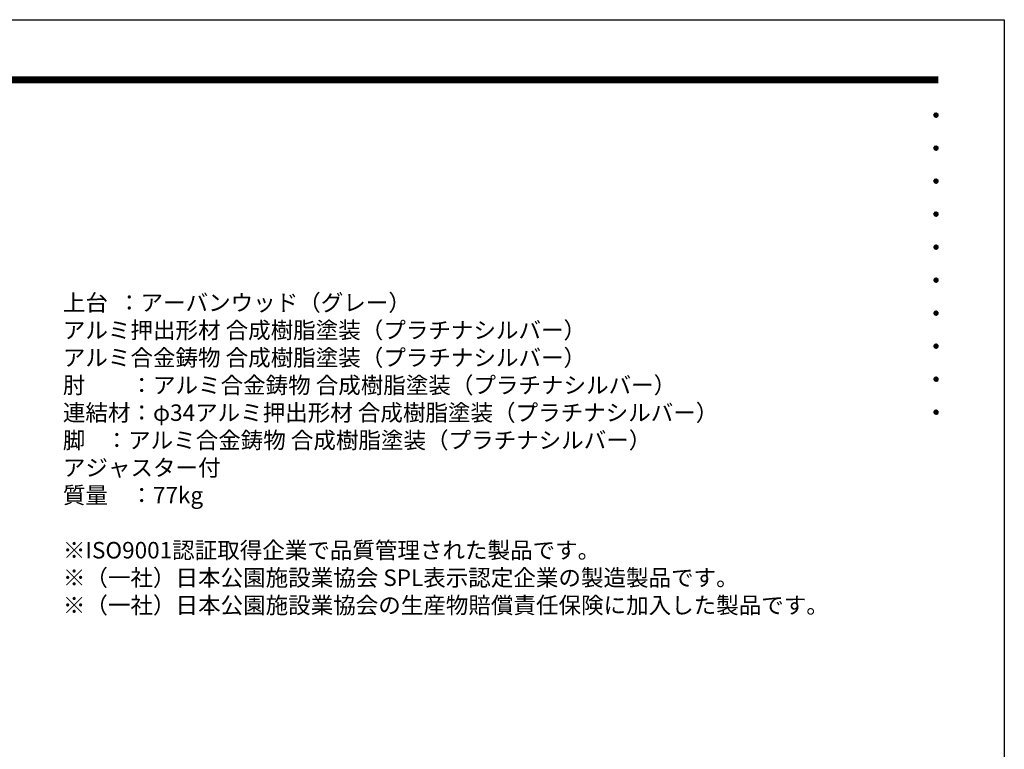
# Model space of a CAD drawing. Extents: x 0 to 6300, y 0 to 4455.
# Drawn here: x 3617 to 6300, y 2465 to 4455 of the extents above; entities that cross this region are included whole.
import ezdxf
from ezdxf.enums import TextEntityAlignment as Align

# ---------------------------------------------------------------- set-up
doc = ezdxf.new("R2010")
doc.units = 0
doc.header["$LTSCALE"] = 4.5
doc.layers.get('0').update_dxf_attribs({"linetype": 'CONTINUOUS'})
doc.layers.get('DEFPOINTS').update_dxf_attribs({"linetype": 'CONTINUOUS'})
doc.layers.add('P_3TEXT', color=60, linetype='CONTINUOUS')
doc.layers.add('P_5DRAWFRAME', color=104, linetype='CONTINUOUS')
doc.styles.add('BIGFONT', font='simplex.shx', dxfattribs={"bigfont": 'bigfont.shx'})

# ---------------------------------------------------------------- blocks, each defined once
blk = doc.blocks.new('DFP3')
at = {"color": 0}
for p, q in [((21.5, 286.6), (408, 286.6)), ((21.5, 286.55), (408, 286.55)), ((21.5, 286.5), (408, 286.5)), ((21.5, 286.45), (408, 286.45)), ((21.5, 286.4), (408, 286.4)), ((408, 286.35), (21.5, 286.35)), ((21.5, 286.3), (408, 286.3)), ((408, 286.25), (21.5, 286.25)), ((21.5, 286.2), (408, 286.2)), ((408, 286.15), (21.5, 286.15)), ((21.5, 286.1), (408, 286.1)), ((21.5, 286.05), (408, 286.05)), ((21.5, 286), (408, 286)), ((21.5, 285.95), (408, 285.95)), ((21.5, 285.9), (408, 285.9)), ((21.5, 285.85), (408, 285.85)), ((21.5, 285.8), (408, 285.8)), ((21.5, 285.75), (408, 285.75)), ((21.5, 285.7), (408, 285.7)), ((408, 285.65), (21.5, 285.65)), ((21.5, 285.6), (408, 285.6)), ((407.2, 279.65), (407.6, 280.05)), ((407.2, 279.65), (407.6, 279.25)), ((407.21, 279.73), (407.52, 280.04)), ((407.21, 279.58), (407.67, 280.04)), ((407.21, 279.72), (407.67, 279.26)), ((407.21, 279.57), (407.52, 279.26)), ((407.22, 279.53), (407.72, 280.03)), ((407.22, 279.77), (407.72, 279.27)), ((407.24, 279.48), (407.77, 280.01)), ((407.24, 279.82), (407.77, 279.29)), ((407.25, 279.84), (407.41, 280)), ((407.25, 279.46), (407.41, 279.3)), ((407.26, 279.43), (407.82, 279.99)), ((407.26, 279.87), (407.82, 279.31)), ((407.29, 279.39), (407.86, 279.96)), ((407.29, 279.91), (407.86, 279.34)), ((407.33, 279.94), (407.89, 279.38)), ((407.33, 279.36), (407.89, 279.92)), ((407.37, 279.98), (407.93, 279.42)), ((407.37, 279.32), (407.93, 279.88)), ((407.41, 280), (407.95, 279.46)), ((407.41, 279.3), (407.95, 279.84)), ((407.46, 280.03), (407.98, 279.51)), ((407.46, 279.27), (407.98, 279.79)), ((407.52, 280.04), (407.99, 279.57)), ((407.52, 279.26), (407.99, 279.73)), ((407.58, 280.05), (408, 279.63)), ((407.58, 279.25), (408, 279.67)), ((407.65, 280.05), (408, 279.7)), ((407.65, 279.25), (408, 279.6)), ((407.75, 280.02), (407.97, 279.8)), ((407.75, 279.28), (407.97, 279.5)), ((407.2, 273.65), (407.6, 274.05)), ((407.21, 273.73), (407.52, 274.04)), ((407.21, 273.58), (407.67, 274.04)), ((407.21, 273.72), (407.67, 273.26)), ((407.22, 273.53), (407.72, 274.03)), ((407.22, 273.77), (407.72, 273.27)), ((407.24, 273.48), (407.77, 274.01)), ((407.24, 273.82), (407.77, 273.29)), ((407.25, 273.84), (407.41, 274)), ((407.26, 273.43), (407.82, 273.99)), ((407.26, 273.87), (407.82, 273.31)), ((407.29, 273.39), (407.86, 273.96)), ((407.29, 273.91), (407.86, 273.34)), ((407.33, 273.94), (407.89, 273.38)), ((407.33, 273.36), (407.89, 273.92)), ((407.37, 273.98), (407.93, 273.42)), ((407.37, 273.32), (407.93, 273.88)), ((407.41, 274), (407.95, 273.46)), ((407.41, 273.3), (407.95, 273.84)), ((407.46, 274.03), (407.98, 273.51)), ((407.46, 273.27), (407.98, 273.79)), ((407.52, 274.04), (407.99, 273.57)), ((407.52, 273.26), (407.99, 273.73)), ((407.58, 274.05), (408, 273.63)), ((407.65, 274.05), (408, 273.7)), ((407.75, 274.02), (407.97, 273.8)), ((407.2, 273.65), (407.6, 273.25)), ((407.21, 273.57), (407.52, 273.26)), ((407.25, 273.46), (407.41, 273.3)), ((407.58, 273.25), (408, 273.67)), ((407.65, 273.25), (408, 273.6)), ((407.75, 273.28), (407.97, 273.5)), ((407.2, 267.65), (407.6, 268.05)), ((407.2, 267.65), (407.6, 267.25)), ((407.21, 267.73), (407.52, 268.04)), ((407.21, 267.58), (407.67, 268.04)), ((407.21, 267.72), (407.67, 267.26)), ((407.21, 267.57), (407.52, 267.26)), ((407.22, 267.53), (407.72, 268.03)), ((407.22, 267.77), (407.72, 267.27)), ((407.24, 267.48), (407.77, 268.01)), ((407.24, 267.82), (407.77, 267.29)), ((407.25, 267.84), (407.41, 268)), ((407.25, 267.46), (407.41, 267.3)), ((407.26, 267.43), (407.82, 267.99)), ((407.26, 267.87), (407.82, 267.31)), ((407.29, 267.39), (407.86, 267.96)), ((407.29, 267.91), (407.86, 267.34)), ((407.33, 267.94), (407.89, 267.38)), ((407.33, 267.36), (407.89, 267.92)), ((407.37, 267.98), (407.93, 267.42)), ((407.37, 267.32), (407.93, 267.88)), ((407.41, 268), (407.95, 267.46)), ((407.41, 267.3), (407.95, 267.84)), ((407.46, 268.03), (407.98, 267.51)), ((407.46, 267.27), (407.98, 267.79)), ((407.52, 268.04), (407.99, 267.57)), ((407.52, 267.26), (407.99, 267.73)), ((407.58, 268.05), (408, 267.63)), ((407.58, 267.25), (408, 267.67)), ((407.65, 268.05), (408, 267.7)), ((407.65, 267.25), (408, 267.6)), ((407.75, 268.02), (407.97, 267.8)), ((407.75, 267.28), (407.97, 267.5)), ((407.2, 261.65), (407.6, 262.05)), ((407.2, 261.65), (407.6, 261.25)), ((407.21, 261.73), (407.52, 262.04)), ((407.21, 261.58), (407.67, 262.04)), ((407.21, 261.72), (407.67, 261.26)), ((407.21, 261.57), (407.52, 261.26)), ((407.22, 261.53), (407.72, 262.03)), ((407.22, 261.77), (407.72, 261.27)), ((407.24, 261.48), (407.77, 262.01)), ((407.24, 261.82), (407.77, 261.29)), ((407.25, 261.84), (407.41, 262)), ((407.25, 261.46), (407.41, 261.3)), ((407.26, 261.43), (407.82, 261.99)), ((407.26, 261.87), (407.82, 261.31)), ((407.29, 261.39), (407.86, 261.96)), ((407.29, 261.91), (407.86, 261.34)), ((407.33, 261.94), (407.89, 261.38)), ((407.33, 261.36), (407.89, 261.92)), ((407.37, 261.98), (407.93, 261.42)), ((407.37, 261.32), (407.93, 261.88)), ((407.41, 262), (407.95, 261.46)), ((407.41, 261.3), (407.95, 261.84)), ((407.46, 262.03), (407.98, 261.51)), ((407.46, 261.27), (407.98, 261.79)), ((407.52, 262.04), (407.99, 261.57)), ((407.52, 261.26), (407.99, 261.73)), ((407.58, 262.05), (408, 261.63)), ((407.58, 261.25), (408, 261.67)), ((407.65, 262.05), (408, 261.7)), ((407.65, 261.25), (408, 261.6)), ((407.75, 262.02), (407.97, 261.8)), ((407.75, 261.28), (407.97, 261.5)), ((407.2, 255.65), (407.6, 256.05)), ((407.21, 255.73), (407.52, 256.04)), ((407.21, 255.58), (407.67, 256.04)), ((407.22, 255.53), (407.72, 256.03)), ((407.24, 255.48), (407.77, 256.01)), ((407.24, 255.82), (407.77, 255.29)), ((407.25, 255.84), (407.41, 256)), ((407.26, 255.43), (407.82, 255.99)), ((407.26, 255.87), (407.82, 255.31)), ((407.29, 255.39), (407.86, 255.96)), ((407.29, 255.91), (407.86, 255.34)), ((407.33, 255.94), (407.89, 255.38)), ((407.33, 255.36), (407.89, 255.92)), ((407.37, 255.98), (407.93, 255.42)), ((407.37, 255.32), (407.93, 255.88)), ((407.41, 256), (407.95, 255.46)), ((407.41, 255.3), (407.95, 255.84)), ((407.46, 256.03), (407.98, 255.51)), ((407.52, 256.04), (407.99, 255.57)), ((407.58, 256.05), (408, 255.63)), ((407.65, 256.05), (408, 255.7)), ((407.75, 256.02), (407.97, 255.8)), ((407.2, 255.65), (407.6, 255.25)), ((407.21, 255.72), (407.67, 255.26)), ((407.21, 255.57), (407.52, 255.26)), ((407.22, 255.77), (407.72, 255.27)), ((407.25, 255.46), (407.41, 255.3)), ((407.46, 255.27), (407.98, 255.79)), ((407.52, 255.26), (407.99, 255.73)), ((407.58, 255.25), (408, 255.67)), ((407.65, 255.25), (408, 255.6)), ((407.75, 255.28), (407.97, 255.5)), ((407.2, 249.65), (407.6, 250.05)), ((407.2, 249.65), (407.6, 249.25)), ((407.21, 249.73), (407.52, 250.04)), ((407.21, 249.58), (407.67, 250.04)), ((407.21, 249.72), (407.67, 249.26)), ((407.21, 249.57), (407.52, 249.26)), ((407.22, 249.53), (407.72, 250.03)), ((407.22, 249.77), (407.72, 249.27)), ((407.24, 249.48), (407.77, 250.01)), ((407.24, 249.82), (407.77, 249.29)), ((407.25, 249.84), (407.41, 250)), ((407.25, 249.46), (407.41, 249.3)), ((407.26, 249.43), (407.82, 249.99)), ((407.26, 249.87), (407.82, 249.31)), ((407.29, 249.39), (407.86, 249.96)), ((407.29, 249.91), (407.86, 249.34)), ((407.33, 249.94), (407.89, 249.38)), ((407.33, 249.36), (407.89, 249.92)), ((407.37, 249.98), (407.93, 249.42)), ((407.37, 249.32), (407.93, 249.88)), ((407.41, 250), (407.95, 249.46)), ((407.41, 249.3), (407.95, 249.84)), ((407.46, 250.03), (407.98, 249.51)), ((407.46, 249.27), (407.98, 249.79)), ((407.52, 250.04), (407.99, 249.57)), ((407.52, 249.26), (407.99, 249.73)), ((407.58, 250.05), (408, 249.63)), ((407.58, 249.25), (408, 249.67)), ((407.65, 250.05), (408, 249.7)), ((407.65, 249.25), (408, 249.6)), ((407.75, 250.02), (407.97, 249.8)), ((407.75, 249.28), (407.97, 249.5)), ((407.2, 243.65), (407.6, 244.05)), ((407.2, 243.65), (407.6, 243.25)), ((407.21, 243.73), (407.52, 244.04)), ((407.21, 243.58), (407.67, 244.04)), ((407.21, 243.72), (407.67, 243.26)), ((407.21, 243.57), (407.52, 243.26)), ((407.22, 243.53), (407.72, 244.03)), ((407.22, 243.77), (407.72, 243.27)), ((407.24, 243.48), (407.77, 244.01)), ((407.24, 243.82), (407.77, 243.29)), ((407.25, 243.84), (407.41, 244)), ((407.25, 243.46), (407.41, 243.3)), ((407.26, 243.43), (407.82, 243.99)), ((407.26, 243.87), (407.82, 243.31)), ((407.29, 243.39), (407.86, 243.96)), ((407.29, 243.91), (407.86, 243.34)), ((407.33, 243.94), (407.89, 243.38)), ((407.33, 243.36), (407.89, 243.92)), ((407.37, 243.98), (407.93, 243.42)), ((407.37, 243.32), (407.93, 243.88)), ((407.41, 244), (407.95, 243.46)), ((407.41, 243.3), (407.95, 243.84)), ((407.46, 244.03), (407.98, 243.51)), ((407.46, 243.27), (407.98, 243.79)), ((407.52, 244.04), (407.99, 243.57)), ((407.52, 243.26), (407.99, 243.73)), ((407.58, 244.05), (408, 243.63)), ((407.58, 243.25), (408, 243.67)), ((407.65, 244.05), (408, 243.7)), ((407.65, 243.25), (408, 243.6)), ((407.75, 244.02), (407.97, 243.8)), ((407.75, 243.28), (407.97, 243.5)), ((407.2, 237.65), (407.6, 238.05)), ((407.21, 237.73), (407.52, 238.04)), ((407.21, 237.58), (407.67, 238.04)), ((407.22, 237.53), (407.72, 238.03)), ((407.24, 237.48), (407.77, 238.01)), ((407.25, 237.84), (407.41, 238)), ((407.26, 237.43), (407.82, 237.99)), ((407.29, 237.39), (407.86, 237.96)), ((407.29, 237.91), (407.86, 237.34)), ((407.33, 237.94), (407.89, 237.38)), ((407.33, 237.36), (407.89, 237.92)), ((407.37, 237.98), (407.93, 237.42)), ((407.41, 238), (407.95, 237.46)), ((407.46, 238.03), (407.98, 237.51)), ((407.52, 238.04), (407.99, 237.57)), ((407.58, 238.05), (408, 237.63)), ((407.65, 238.05), (408, 237.7)), ((407.75, 238.02), (407.97, 237.8)), ((407.2, 237.65), (407.6, 237.25)), ((407.21, 237.72), (407.67, 237.26)), ((407.21, 237.57), (407.52, 237.26)), ((407.22, 237.77), (407.72, 237.27)), ((407.24, 237.82), (407.77, 237.29)), ((407.25, 237.46), (407.41, 237.3)), ((407.26, 237.87), (407.82, 237.31)), ((407.37, 237.32), (407.93, 237.88)), ((407.41, 237.3), (407.95, 237.84)), ((407.46, 237.27), (407.98, 237.79)), ((407.52, 237.26), (407.99, 237.73)), ((407.58, 237.25), (408, 237.67)), ((407.65, 237.25), (408, 237.6)), ((407.75, 237.28), (407.97, 237.5)), ((407.2, 231.65), (407.6, 232.05)), ((407.2, 231.65), (407.6, 231.25)), ((407.21, 231.73), (407.52, 232.04)), ((407.21, 231.58), (407.67, 232.04)), ((407.21, 231.72), (407.67, 231.26)), ((407.21, 231.57), (407.52, 231.26)), ((407.22, 231.53), (407.72, 232.03)), ((407.22, 231.77), (407.72, 231.27)), ((407.24, 231.48), (407.77, 232.01)), ((407.24, 231.82), (407.77, 231.29)), ((407.25, 231.84), (407.41, 232)), ((407.25, 231.46), (407.41, 231.3)), ((407.26, 231.43), (407.82, 231.99)), ((407.26, 231.87), (407.82, 231.31)), ((407.29, 231.39), (407.86, 231.96)), ((407.29, 231.91), (407.86, 231.34)), ((407.33, 231.94), (407.89, 231.38)), ((407.33, 231.36), (407.89, 231.92)), ((407.37, 231.98), (407.93, 231.42)), ((407.37, 231.32), (407.93, 231.88)), ((407.41, 232), (407.95, 231.46)), ((407.41, 231.3), (407.95, 231.84)), ((407.46, 232.03), (407.98, 231.51)), ((407.46, 231.27), (407.98, 231.79)), ((407.52, 232.04), (407.99, 231.57)), ((407.52, 231.26), (407.99, 231.73)), ((407.58, 232.05), (408, 231.63)), ((407.58, 231.25), (408, 231.67)), ((407.65, 232.05), (408, 231.7)), ((407.65, 231.25), (408, 231.6)), ((407.75, 232.02), (407.97, 231.8)), ((407.75, 231.28), (407.97, 231.5)), ((407.2, 225.65), (407.6, 226.05)), ((407.2, 225.65), (407.6, 225.25)), ((407.21, 225.73), (407.52, 226.04)), ((407.21, 225.58), (407.67, 226.04)), ((407.21, 225.72), (407.67, 225.26)), ((407.21, 225.57), (407.52, 225.26)), ((407.22, 225.53), (407.72, 226.03)), ((407.22, 225.77), (407.72, 225.27)), ((407.24, 225.48), (407.77, 226.01)), ((407.24, 225.82), (407.77, 225.29)), ((407.25, 225.84), (407.41, 226)), ((407.25, 225.46), (407.41, 225.3)), ((407.26, 225.43), (407.82, 225.99)), ((407.26, 225.87), (407.82, 225.31)), ((407.29, 225.39), (407.86, 225.96)), ((407.29, 225.91), (407.86, 225.34)), ((407.33, 225.94), (407.89, 225.38)), ((407.33, 225.36), (407.89, 225.92)), ((407.37, 225.98), (407.93, 225.42)), ((407.37, 225.32), (407.93, 225.88)), ((407.41, 226), (407.95, 225.46)), ((407.41, 225.3), (407.95, 225.84)), ((407.46, 226.03), (407.98, 225.51)), ((407.46, 225.27), (407.98, 225.79)), ((407.52, 226.04), (407.99, 225.57)), ((407.52, 225.26), (407.99, 225.73)), ((407.58, 226.05), (408, 225.63)), ((407.58, 225.25), (408, 225.67)), ((407.65, 226.05), (408, 225.7)), ((407.65, 225.25), (408, 225.6)), ((407.75, 226.02), (407.97, 225.8)), ((407.75, 225.28), (407.97, 225.5))]:
    blk.add_line(p, q, dxfattribs=at)
at = {"layer": 'DEFPOINTS', "color": 0}
for p, q in [((0, 297), (420, 297)), ((420, 297), (420, 0))]:
    blk.add_line(p, q, dxfattribs=at)
at = {"color": 83, "style": 'BIGFONT'}
for tag, height, p in [('PROJECT1', 4, (283.38, 25.6)), ('DATE', 3, (344.68, 25.84)), ('SCALE', 3, (379.68, 25.84)), ('PROJECT2', 4, (284.2, 17.84)), ('PROJECT3', 4, (284.2, 10.57)), ('DWGNO', 3, (358.68, 10.57))]:
    blk.add_attdef(tag, text='', height=height, dxfattribs=at).set_placement(p, align=Align.BOTTOM_CENTER)
at = {"color": 83, "ltscale": 0.5, "style": 'BIGFONT', "flags": 8}
for tag, p in [('REV04', (26.47, 27.61)), ('REV03', (26.47, 21.7)), ('REV02', (26.47, 15.58)), ('REV01', (26.47, 10.33))]:
    blk.add_attdef(tag, text='', height=2, dxfattribs=at).set_placement(p, align=Align.BOTTOM_LEFT)
for tag, p in [('REVD4', (80.98, 27.61)), ('R4D', (92.67, 27.61)), ('R4C', (101.8, 27.61)), ('R4A', (110.92, 27.61)), ('REVD3', (80.98, 21.7)), ('R3D', (92.67, 21.7)), ('R3C', (101.8, 21.7)), ('R3A', (110.92, 21.7)), ('REVD2', (80.98, 15.58)), ('R2D', (92.67, 15.58)), ('R2C', (101.8, 15.58)), ('R2A', (110.92, 15.58)), ('REVD1', (80.98, 10.33)), ('R1D', (92.67, 10.33)), ('R1C', (101.8, 10.33)), ('R1A', (110.92, 10.33))]:
    blk.add_attdef(tag, text='', height=2, dxfattribs=at).set_placement(p, align=Align.BOTTOM_CENTER)

msp = doc.modelspace()

# ---------------------------------------------------------------- block references
at = {"layer": 'P_5DRAWFRAME', "xscale": 15, "yscale": 15, "zscale": 15}
msp.add_blockref('DFP3', (0, 0), dxfattribs=at)

# ---------------------------------------------------------------- texts
at = {"layer": 'P_3TEXT', "insert": (3734.54, 3705.93), "char_height": 45, "attachment_point": 1, "style": 'BIGFONT'}
msp.add_mtext('上台  ：アーバンウッド（グレー）  \\P\u3000\u3000\u3000\u3000アルミ押出形材 合成樹脂塗装（プラチナシルバー）\\P        アルミ合金鋳物 合成樹脂塗装（プラチナシルバー）\\P肘\u3000\u3000：アルミ合金鋳物 合成樹脂塗装（プラチナシルバー）\\P連結材：φ34アルミ押出形材 合成樹脂塗装（プラチナシルバー）\\P脚    ：アルミ合金鋳物 合成樹脂塗装（プラチナシルバー）\\P        アジャスター付\\P質量\u3000：77kg\\P\\P※ISO9001認証取得企業で品質管理された製品です。\\P※（一社）日本公園施設業協会 SPL表示認定企業の製造製品です。\\P※（一社）日本公園施設業協会の生産物賠償責任保険に加入した製品です。', dxfattribs=at)

doc.saveas('drawing.dxf')
